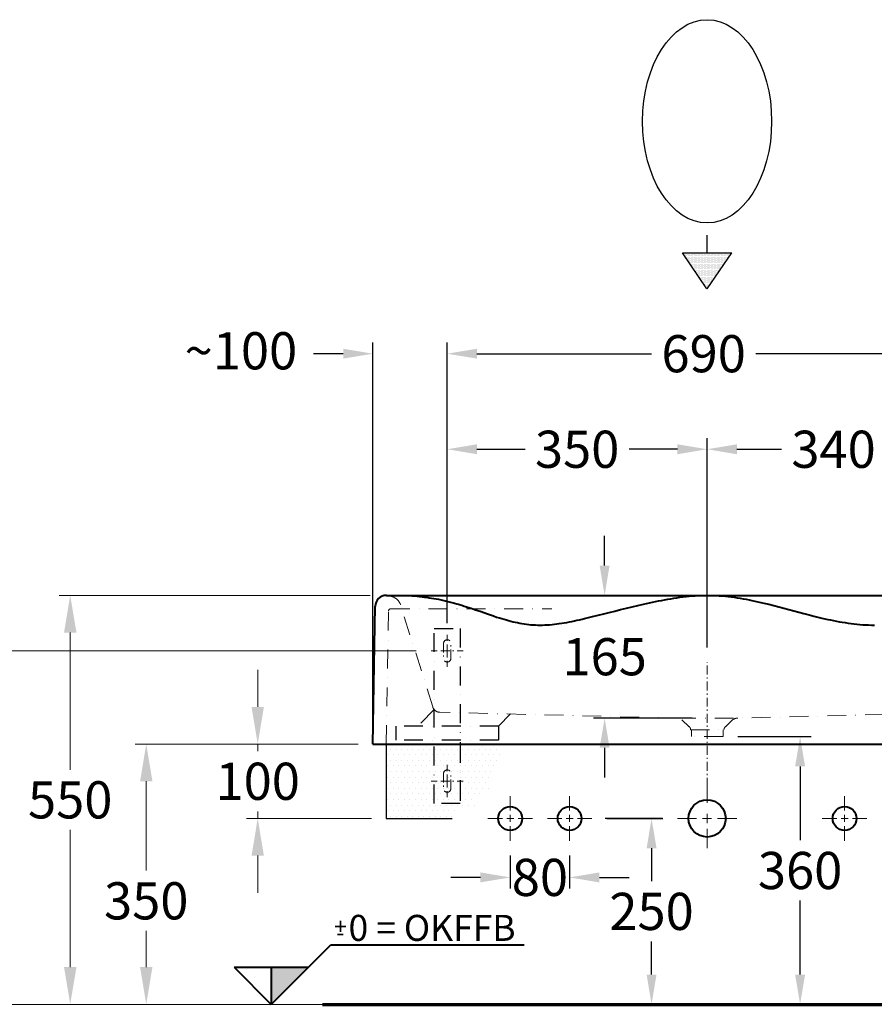
# Model space of a CAD drawing. Extents: x 472 to 10403, y -1936 to 12240.
# Drawn here: x 2384 to 3533, y 641 to 1965 of the extents above; entities that cross this region are included whole.
import ezdxf

# ---------------------------------------------------------------- set-up
doc = ezdxf.new("R2010")
doc.units = 0
doc.header["$LTSCALE"] = 2
for name, pattern in [('Mittellinie', [10.8, 6, -2, 0.8, -2, 0]), ('Standardmuster', [0]), ('STRICHPUNKT', [25.4, 12.7, -6.35, 0, -6.35])]:
    doc.linetypes.add(name, pattern=pattern)
doc.layers.get('DEFPOINTS').update_dxf_attribs({"linetype": 'CONTINUOUS'})
for name, color, linetype in [('Achsen_018', 1, 'Standardmuster'), ('Linie_015', 1, 'Standardmuster'), ('Linie_070', 1, 'Standardmuster'), ('Masslinien', 1, 'Standardmuster')]:
    doc.layers.add(name, color=color, linetype=linetype)
for name, color, linetype, lineweight in [('AM_8', 1, 'CONTINUOUS', 25), ('KERA0', 5, 'CONTINUOUS', 40), ('KERA2', 18, 'STRICHPUNKT', 18), ('Schraffur', 3, 'STRICHPUNKT', 25)]:
    doc.layers.add(name, color=color, linetype=linetype, lineweight=lineweight)
doc.styles.add('Arial', font='arial.ttf')
doc.styles.get("Standard").update_dxf_attribs({"font": 'arial.ttf', "height": 50})
doc.dimstyles.new('STANDARD$0', dxfattribs={"dimtxt": 0.18, "dimasz": 0.18, "dimexe": 0.18, "dimexo": 0.0625, "dimgap": 0.09, "dimtad": 0, "dimtih": 1, "dimtoh": 1, "dimdec": 4, "dimzin": 0, "dimdsep": 46, "dimtxsty": 'Standard', "dimcen": 0.09, "dimadec": 0, "dimazin": 0, "dimtfac": 1, "dimtdec": 4, "dimtofl": 0, "dimtmove": 0, "dimatfit": 3, "dimfxl": 1, "dimtolj": 1, "dimtzin": 0, "dimarcsym": 0})

# ---------------------------------------------------------------- blocks, each defined once
blk = doc.blocks.new('_GROUP-C6', base_point=(3173.9, 1997))
at = {"layer": 'Achsen_018', "color": 39, "linetype": 'Continuous', "lineweight": 18}
for p, q in [((3203.9, 2037.5), (3203.9, 2057)), ((3173.9, 2027), (3193.3, 2027)), ((3199.2, 2027), (3208.5, 2027)), ((3203.9, 2022.3), (3203.9, 2031.7)), ((3214.4, 2027), (3233.9, 2027)), ((3203.9, 1997), (3203.9, 2016.5))]:
    blk.add_line(p, q, dxfattribs=at)
blk = doc.blocks.new('_GROUP-1B6', base_point=(2898.9, 1937.1))
at = {"layer": 'Achsen_018', "color": 39, "linetype": 'Continuous', "lineweight": 18}
for p, q in [((2938.9, 2001), (2938.9, 2026.9)), ((2898.9, 1977), (2924.8, 1977)), ((2932.7, 1977), (2945.1, 1977)), ((2938.9, 1970.8), (2938.9, 1983.2)), ((2952.9, 1977), (2978.8, 1977)), ((2938.9, 1937.1), (2938.9, 1963))]:
    blk.add_line(p, q, dxfattribs=at)
blk = doc.blocks.new('_GROUP-1BD', base_point=(2723.9, 1997))
at = {"layer": 'Achsen_018', "color": 39, "linetype": 'Continuous', "lineweight": 18}
for p, q in [((2753.9, 2037.5), (2753.9, 2057)), ((2723.9, 2027), (2743.3, 2027)), ((2749.2, 2027), (2758.5, 2027)), ((2753.9, 2022.3), (2753.9, 2031.7)), ((2764.4, 2027), (2783.9, 2027)), ((2753.9, 1997), (2753.9, 2016.5))]:
    blk.add_line(p, q, dxfattribs=at)
blk = doc.blocks.new('_GROUP-1F5', base_point=(3093.9, 1997))
at = {"layer": 'Achsen_018', "color": 39, "linetype": 'Continuous', "lineweight": 18}
for p, q in [((3123.9, 2037.5), (3123.9, 2057)), ((3093.9, 2027), (3113.3, 2027)), ((3119.2, 2027), (3128.5, 2027)), ((3123.9, 2022.3), (3123.9, 2031.7)), ((3134.4, 2027), (3153.9, 2027)), ((3123.9, 1997), (3123.9, 2016.5))]:
    blk.add_line(p, q, dxfattribs=at)
blk = doc.blocks.new('_GROUP-C3C', base_point=(2421.5, 1804.8))
at = {"layer": 'Masslinien', "color": 39, "linetype": 'Standardmuster', "lineweight": 20, "style": 'Arial'}
for s, p in [('+', (2421.5, 1820.5)), ('-', (2424.6, 1812.3))]:
    blk.add_text(s, height=22.5, dxfattribs=at).set_placement(p)
blk = doc.blocks.new('_GROUP-C3A', base_point=(2287, 1727))
at = {"layer": 'Masslinien'}
blk.add_hatch(color=39, dxfattribs=at).paths.add_polyline_path([(2337, 1777), (2337, 1727), (2387, 1777)])
at = {"layer": 'Masslinien', "color": 39, "linetype": 'Continuous', "lineweight": 40}
for p, q in [((2387, 1777), (2417, 1807)), ((2417, 1807), (2677.2, 1807.1)), ((2287, 1777), (2337, 1727)), ((2287, 1777), (2337, 1777)), ((2337, 1777), (2387, 1777)), ((2337, 1777), (2337, 1727)), ((2387, 1777), (2337, 1727))]:
    blk.add_line(p, q, dxfattribs=at)
at = {"layer": 'Masslinien'}
blk.add_blockref('_GROUP-C3C', (2421.5, 1804.8), dxfattribs=at)
at = {"layer": 'Masslinien', "color": 39, "linetype": 'Standardmuster', "lineweight": 20, "style": 'Arial'}
blk.add_text('0 = OKFFB', height=35, dxfattribs=at).set_placement((2441, 1812.3))
blk = doc.blocks.new('*D45')
at = {"layer": 'DEFPOINTS', "color": 0, "transparency": 16777216}
for p in [(2858.8, 991.2), (2703.8, 891.2), (2876.8, 891.2)]:
    blk.add_point(p, dxfattribs=at)
at = {"layer": 'Masslinien', "color": 0, "lineweight": 0, "transparency": 16777216}
for p, q in [((2703.8, 1041.2), (2703.8, 1091.2)), ((2838.8, 991.2), (2688.8, 991.2)), ((2703.8, 991.2), (2703.8, 981.8)), ((2703.8, 891.2), (2703.8, 900.7)), ((2856.8, 891.2), (2688.8, 891.2)), ((2703.8, 841.2), (2703.8, 791.2))]:
    blk.add_line(p, q, dxfattribs=at)
at = {"layer": 'Masslinien', "color": 0, "transparency": 16777216}
for points in [[(2695.5, 1041.2), (2712.1, 1041.2), (2703.8, 991.2)], [(2695.5, 841.2), (2712.1, 841.2), (2703.8, 891.2)]]:
    blk.add_solid(points, dxfattribs=at)
at = {"layer": 'Masslinien', "color": 0, "transparency": 16777216, "insert": (2703.8, 941.2), "char_height": 50, "attachment_point": 5}
blk.add_mtext('\\A1;100', dxfattribs=at)
blk = doc.blocks.new('*D46')
at = {"layer": 'DEFPOINTS', "color": 0, "transparency": 16777216}
for p in [(2858.8, 991.2), (2553.8, 641.2), (2858.8, 641.2)]:
    blk.add_point(p, dxfattribs=at)
at = {"layer": 'Masslinien', "color": 0, "lineweight": 0, "transparency": 16777216}
for p, q in [((2838.8, 991.2), (2538.8, 991.2)), ((2553.8, 941.2), (2553.8, 821)), ((2553.8, 691.2), (2553.8, 739.9)), ((2838.8, 641.2), (2538.8, 641.2))]:
    blk.add_line(p, q, dxfattribs=at)
at = {"layer": 'Masslinien', "color": 0, "transparency": 16777216}
for points in [[(2545.5, 941.2), (2562.1, 941.2), (2553.8, 991.2)], [(2545.5, 691.2), (2562.1, 691.2), (2553.8, 641.2)]]:
    blk.add_solid(points, dxfattribs=at)
at = {"layer": 'Masslinien', "color": 0, "transparency": 16777216, "insert": (2553.8, 780.4), "char_height": 50, "attachment_point": 5}
blk.add_mtext('\\A1;350', dxfattribs=at)
blk = doc.blocks.new('*D47')
at = {"layer": 'DEFPOINTS', "color": 0, "transparency": 16777216}
for p in [(2875, 1191.2), (2451.5, 641.2), (2875, 641.2)]:
    blk.add_point(p, dxfattribs=at)
at = {"layer": 'Masslinien', "color": 0, "lineweight": 0, "transparency": 16777216}
for p, q in [((2855, 1191.2), (2436.5, 1191.2)), ((2451.5, 1141.2), (2451.5, 956.8)), ((2451.5, 691.2), (2451.5, 875.7)), ((2855, 641.2), (2436.5, 641.2))]:
    blk.add_line(p, q, dxfattribs=at)
at = {"layer": 'Masslinien', "color": 0, "transparency": 16777216}
for points in [[(2443.2, 1141.2), (2459.9, 1141.2), (2451.5, 1191.2)], [(2443.2, 691.2), (2459.9, 691.2), (2451.5, 641.2)]]:
    blk.add_solid(points, dxfattribs=at)
at = {"layer": 'Masslinien', "color": 0, "transparency": 16777216, "insert": (2451.5, 916.2), "char_height": 50, "attachment_point": 5}
blk.add_mtext('\\A1;550', dxfattribs=at)
blk = doc.blocks.new('_GROUP-B9C', base_point=(3283.6, 2187.2))
at = {"layer": 'Linie_015', "color": 39, "linetype": 'Mittellinie', "lineweight": 15}
for p, q in [((3283.6, 2192.2), (3283.6, 2212.2)), ((3293.6, 2212.2), (3293.6, 2192.2))]:
    blk.add_line(p, q, dxfattribs=at)
for centre, start, end in [((3288.6, 2212.2), 0, 180), ((3288.6, 2192.2), 180, 0)]:
    blk.add_arc(centre, 5, start, end, dxfattribs=at)
blk = doc.blocks.new('_GROUP-BA1', base_point=(3283.6, 2012.2))
at = {"layer": 'Linie_015', "color": 39, "linetype": 'Mittellinie', "lineweight": 15}
for p, q in [((3283.6, 2017.2), (3283.6, 2037.2)), ((3293.6, 2037.2), (3293.6, 2017.2))]:
    blk.add_line(p, q, dxfattribs=at)
for centre, start, end in [((3288.6, 2037.2), 0, 180), ((3288.6, 2017.2), 180, 0)]:
    blk.add_arc(centre, 5, start, end, dxfattribs=at)
blk = doc.blocks.new('_GROUP-BA6', base_point=(3267.1, 2180.7))
at = {"layer": 'Linie_015', "color": 39, "linetype": 'Continuous', "lineweight": 15}
for p, q in [((3288.6, 2223.8), (3288.6, 2215.7)), ((3288.6, 2211), (3288.6, 2193.5)), ((3288.6, 2188.8), (3288.6, 2180.7))]:
    blk.add_line(p, q, dxfattribs=at)
at = {"layer": 'Linie_015', "color": 39, "linetype": 'Mittellinie', "lineweight": 15}
for p, q in [((3275.1, 2202.2), (3267.1, 2202.2)), ((3297.3, 2202.2), (3279.9, 2202.2)), ((3310.1, 2202.2), (3302, 2202.2))]:
    blk.add_line(p, q, dxfattribs=at)
blk = doc.blocks.new('_GROUP-BAD', base_point=(3267.1, 2005.7))
at = {"layer": 'Linie_015', "color": 39, "linetype": 'Continuous', "lineweight": 15}
for p, q in [((3288.6, 2048.8), (3288.6, 2040.7)), ((3288.6, 2036), (3288.6, 2018.5)), ((3288.6, 2013.8), (3288.6, 2005.7))]:
    blk.add_line(p, q, dxfattribs=at)
at = {"layer": 'Linie_015', "color": 39, "linetype": 'Mittellinie', "lineweight": 15}
for p, q in [((3275.1, 2027.2), (3267.1, 2027.2)), ((3297.3, 2027.2), (3279.9, 2027.2)), ((3310.1, 2027.2), (3302, 2027.2))]:
    blk.add_line(p, q, dxfattribs=at)
blk = doc.blocks.new('*D64')
at = {"layer": 'DEFPOINTS', "color": 0, "transparency": 16777216}
for p in [(3648.8, 1516.2), (2958.8, 1146.5), (3648.8, 1136.5)]:
    blk.add_point(p, dxfattribs=at)
at = {"layer": 'Masslinien', "color": 0, "lineweight": -2, "transparency": 16777216}
for p, q in [((2958.8, 1166.5), (2958.8, 1531.2)), ((3648.8, 1156.5), (3648.8, 1531.2)), ((2998.8, 1516.2), (3233.5, 1516.2)), ((3608.8, 1516.2), (3374, 1516.2))]:
    blk.add_line(p, q, dxfattribs=at)
at = {"layer": 'Masslinien', "color": 0, "transparency": 16777216}
for points in [[(2998.8, 1522.9), (2998.8, 1509.6), (2958.8, 1516.2)], [(3608.8, 1522.9), (3608.8, 1509.6), (3648.8, 1516.2)]]:
    blk.add_solid(points, dxfattribs=at)
at = {"layer": 'Masslinien', "color": 0, "transparency": 16777216, "insert": (3303.8, 1516.2), "char_height": 50, "attachment_point": 5}
blk.add_mtext('\\A1;690', dxfattribs=at)
blk = doc.blocks.new('*D65')
at = {"layer": 'DEFPOINTS', "color": 0, "transparency": 16777216}
for p in [(3308.5, 1387.7), (2958.8, 1138), (3308.5, 1101.2)]:
    blk.add_point(p, dxfattribs=at)
at = {"layer": 'Masslinien', "color": 0, "lineweight": -2, "transparency": 16777216}
for p, q in [((2958.8, 1158), (2958.8, 1402.7)), ((3308.5, 1121.2), (3308.5, 1402.7)), ((2998.8, 1387.7), (3063.5, 1387.7)), ((3268.5, 1387.7), (3203.7, 1387.7))]:
    blk.add_line(p, q, dxfattribs=at)
at = {"layer": 'Masslinien', "color": 0, "transparency": 16777216}
for points in [[(2998.8, 1394.4), (2998.8, 1381), (2958.8, 1387.7)], [(3268.5, 1394.4), (3268.5, 1381), (3308.5, 1387.7)]]:
    blk.add_solid(points, dxfattribs=at)
at = {"layer": 'Masslinien', "color": 0, "transparency": 16777216, "insert": (3133.6, 1387.7), "char_height": 50, "attachment_point": 5}
blk.add_mtext('\\A1;350', dxfattribs=at)
blk = doc.blocks.new('*D66')
at = {"layer": 'DEFPOINTS', "color": 0, "transparency": 16777216}
for p in [(3648.8, 1387.7), (3648.8, 1138), (3308.5, 1101.2)]:
    blk.add_point(p, dxfattribs=at)
at = {"layer": 'Masslinien', "color": 0, "lineweight": -2, "transparency": 16777216}
for p, q in [((3308.5, 1121.2), (3308.5, 1402.7)), ((3648.8, 1158), (3648.8, 1402.7)), ((3348.5, 1387.7), (3408.5, 1387.7)), ((3608.8, 1387.7), (3548.7, 1387.7))]:
    blk.add_line(p, q, dxfattribs=at)
at = {"layer": 'Masslinien', "color": 0, "transparency": 16777216}
for points in [[(3348.5, 1394.4), (3348.5, 1381), (3308.5, 1387.7)], [(3608.8, 1394.4), (3608.8, 1381), (3648.8, 1387.7)]]:
    blk.add_solid(points, dxfattribs=at)
at = {"layer": 'Masslinien', "color": 0, "transparency": 16777216, "insert": (3478.6, 1387.7), "char_height": 50, "attachment_point": 5}
blk.add_mtext('\\A1;340', dxfattribs=at)
blk = doc.blocks.new('*D67')
at = {"layer": 'DEFPOINTS', "color": 0, "transparency": 16777216}
for p in [(3167.1, 1191.2), (3170.6, 1026.2), (3308.5, 1026.2)]:
    blk.add_point(p, dxfattribs=at)
at = {"layer": 'Masslinien', "color": 0, "lineweight": -2, "transparency": 16777216}
for p, q in [((3170.6, 1231.2), (3170.6, 1271.2)), ((3187.1, 1191.2), (3185.6, 1191.2)), ((3288.5, 1026.2), (3155.6, 1026.2)), ((3170.6, 986.2), (3170.6, 946.2))]:
    blk.add_line(p, q, dxfattribs=at)
at = {"layer": 'Masslinien', "color": 0, "transparency": 16777216}
for points in [[(3163.9, 1231.2), (3177.2, 1231.2), (3170.6, 1191.2)], [(3163.9, 986.2), (3177.2, 986.2), (3170.6, 1026.2)]]:
    blk.add_solid(points, dxfattribs=at)
at = {"layer": 'Masslinien', "color": 0, "transparency": 16777216, "insert": (3170.6, 1108.7), "char_height": 50, "attachment_point": 5}
blk.add_mtext('\\A1;165', dxfattribs=at)
blk = doc.blocks.new('*D68')
at = {"layer": 'DEFPOINTS', "color": 0, "transparency": 16777216}
for p in [(3043.5, 861.2), (3123.5, 861.2), (3123.5, 811.9)]:
    blk.add_point(p, dxfattribs=at)
at = {"layer": 'Masslinien', "color": 0, "lineweight": -2, "transparency": 16777216}
for p, q in [((3043.5, 841.2), (3043.5, 796.9)), ((3123.5, 841.2), (3123.5, 796.9)), ((3003.5, 811.9), (2963.5, 811.9)), ((3163.5, 811.9), (3203.5, 811.9))]:
    blk.add_line(p, q, dxfattribs=at)
at = {"layer": 'Masslinien', "color": 0, "transparency": 16777216}
for points in [[(3003.5, 818.6), (3003.5, 805.2), (3043.5, 811.9)], [(3163.5, 818.6), (3163.5, 805.2), (3123.5, 811.9)]]:
    blk.add_solid(points, dxfattribs=at)
at = {"layer": 'Masslinien', "color": 0, "transparency": 16777216, "insert": (3083.5, 811.9), "char_height": 50, "attachment_point": 5}
blk.add_mtext('\\A1;80', dxfattribs=at)
blk = doc.blocks.new('*D69')
at = {"layer": 'DEFPOINTS', "color": 0, "transparency": 16777216}
for p in [(3153.5, 891.2), (3153.5, 641.2), (3233.7, 641.2)]:
    blk.add_point(p, dxfattribs=at)
at = {"layer": 'Masslinien', "color": 0, "lineweight": -2, "transparency": 16777216}
for p, q in [((3173.5, 891.2), (3248.7, 891.2)), ((3233.7, 851.2), (3233.7, 806.8)), ((3233.7, 681.2), (3233.7, 725.7)), ((3173.5, 641.2), (3248.7, 641.2))]:
    blk.add_line(p, q, dxfattribs=at)
at = {"layer": 'Masslinien', "color": 0, "transparency": 16777216}
for points in [[(3227.1, 851.2), (3240.4, 851.2), (3233.7, 891.2)], [(3227.1, 681.2), (3240.4, 681.2), (3233.7, 641.2)]]:
    blk.add_solid(points, dxfattribs=at)
at = {"layer": 'Masslinien', "color": 0, "transparency": 16777216, "insert": (3233.7, 766.2), "char_height": 50, "attachment_point": 5}
blk.add_mtext('\\A1;250', dxfattribs=at)
blk = doc.blocks.new('*D70')
at = {"layer": 'DEFPOINTS', "color": 0, "transparency": 16777216}
for p in [(3330, 1001.2), (3330, 641.2), (3433.6, 641.2)]:
    blk.add_point(p, dxfattribs=at)
at = {"layer": 'Masslinien', "color": 0, "lineweight": -2, "transparency": 16777216}
for p, q in [((3350, 1001.2), (3448.6, 1001.2)), ((3433.6, 961.2), (3433.6, 861.8)), ((3433.6, 681.2), (3433.6, 780.7)), ((3350, 641.2), (3448.6, 641.2))]:
    blk.add_line(p, q, dxfattribs=at)
at = {"layer": 'Masslinien', "color": 0, "transparency": 16777216}
for points in [[(3426.9, 961.2), (3440.3, 961.2), (3433.6, 1001.2)], [(3426.9, 681.2), (3440.3, 681.2), (3433.6, 641.2)]]:
    blk.add_solid(points, dxfattribs=at)
at = {"layer": 'Masslinien', "color": 0, "transparency": 16777216, "insert": (3433.6, 821.2), "char_height": 50, "attachment_point": 5}
blk.add_mtext('\\A1;360', dxfattribs=at)

msp = doc.modelspace()

# ---------------------------------------------------------------- hatches: boundary and pattern name
at = {"layer": 'AM_8'}
h = msp.add_hatch(dxfattribs=at)
h.set_pattern_fill('DOTS', color=256, style=0)
h.paths.add_polyline_path([(3308.3, 1603.5), (3339.8, 1650.6), (3277.1, 1650.6)])
at = {"layer": 'Masslinien'}
h = msp.add_hatch(dxfattribs=at)
h.set_pattern_fill('DOTS', color=256, scale=120, style=0)
h.set_pattern_definition([(0, (1847.411, -1085.7504), (3.75, 7.5), [0, -7.5])])
h.paths.add_polyline_path([(2997.1, 918.5), (3013.6, 928.4), (3015, 951.1), (3027.5, 965.3), (3029.5, 981.5), (3043.1, 996.5), (2876.7, 996.5), (2876.8, 891.2), (2965.5, 891.2), (2975.5, 903.5), (2995.4, 902.6)])

# ---------------------------------------------------------------- linework, layer by layer
at = {"layer": 'Achsen_018', "color": 39, "linetype": 'Mittellinie', "lineweight": 18}
msp.add_line((3308.5, 912), (3308.5, 1101.2), dxfattribs=at)
at = {"layer": 'KERA0'}
for p, q in [((2877, 1191.2), (3657.4, 1191.2)), ((2877, 1191.2), (2893.2, 1191.2)), ((2858.8, 991.2), (2862, 1176.5)), ((2858.8, 991.2), (3558.7, 991.2))]:
    msp.add_line(p, q, dxfattribs=at)
for points in [[(2893.2, 1191.2), (2897, 1191.2), (2900.6, 1191.1), (2904.2, 1191), (2907.8, 1190.9), (2911.3, 1190.7), (2914.8, 1190.4), (2918.2, 1190.1), (2921.6, 1189.8), (2924.9, 1189.4), (2928.2, 1189), (2931.5, 1188.6), (2934.7, 1188.1), (2937.8, 1187.6), (2940.9, 1187), (2944, 1186.5), (2947, 1185.9), (2950.7, 1185.1), (2954.4, 1184.3), (2957.9, 1183.5), (2961.5, 1182.6), (2964.9, 1181.7), (2968.4, 1180.8), (2971.7, 1179.8), (2975.1, 1178.9), (2978.4, 1177.9), (2981.6, 1176.9), (2984.8, 1175.8), (2988, 1174.8), (2991.1, 1173.8), (2995.6, 1172.3), (3000, 1170.8), (3004.3, 1169.3), (3012.8, 1166.3)], [(3083.7, 1151.2), (3086.9, 1151.3), (3090.1, 1151.4), (3093.3, 1151.5), (3096.5, 1151.8), (3099.8, 1152.1), (3103, 1152.4), (3106.3, 1152.8), (3109.6, 1153.3), (3113, 1153.8), (3116.3, 1154.3), (3119.7, 1154.9), (3123.1, 1155.6), (3126.5, 1156.2), (3129.9, 1157), (3133.3, 1157.7), (3136.8, 1158.5), (3140.3, 1159.2), (3143.7, 1160.1), (3147.2, 1160.9), (3150.8, 1161.7), (3154.3, 1162.6), (3161.8, 1164.4), (3169.3, 1166.3), (3176.8, 1168.2), (3184.4, 1170.1), (3192.1, 1172), (3199.8, 1173.9), (3207.5, 1175.8), (3215.2, 1177.6), (3223, 1179.4), (3230.8, 1181.1), (3234.9, 1182), (3239, 1182.9), (3243.1, 1183.7), (3247.2, 1184.5), (3251.3, 1185.3), (3255.5, 1186), (3259.6, 1186.7), (3263.7, 1187.4), (3267.8, 1188), (3271.9, 1188.6), (3276, 1189.1), (3280.1, 1189.6), (3284.2, 1190), (3288.3, 1190.4), (3292.4, 1190.7), (3296.5, 1190.9), (3300.6, 1191.1), (3304.7, 1191.2), (3308.7, 1191.2), (3312.8, 1191.2), (3316.8, 1191.1), (3320.9, 1190.9), (3324.9, 1190.7), (3328.9, 1190.4), (3333, 1190), (3337, 1189.6), (3341, 1189.1), (3345, 1188.6), (3349, 1188), (3352.9, 1187.3), (3356.9, 1186.7), (3360.9, 1185.9), (3364.9, 1185.2), (3368.8, 1184.4), (3372.8, 1183.6), (3376.7, 1182.7), (3380.7, 1181.8), (3384.6, 1180.9), (3391.4, 1179.2), (3398.2, 1177.5), (3405, 1175.7), (3411.8, 1174), (3418.5, 1172.1), (3425.3, 1170.3), (3432.1, 1168.5), (3438.8, 1166.7), (3445.6, 1165), (3452.3, 1163.3), (3459.1, 1161.6), (3463, 1160.7), (3466.9, 1159.8), (3470.8, 1158.9), (3474.7, 1158.1), (3478.6, 1157.3), (3482.5, 1156.5), (3486.5, 1155.8), (3490.4, 1155.1), (3494.3, 1154.5), (3498.2, 1153.9), (3502.1, 1153.4), (3506.1, 1152.9), (3510, 1152.5), (3514, 1152.1), (3517.9, 1151.8), (3521.9, 1151.6), (3525.8, 1151.4), (3529.8, 1151.3), (3533.7, 1151.2)], [(3012.8, 1166.3), (3017, 1164.9), (3021.1, 1163.5), (3025.2, 1162.1), (3029.3, 1160.8), (3032.3, 1159.9), (3035.4, 1159), (3038.4, 1158.1), (3041.4, 1157.3), (3044.4, 1156.5), (3047.4, 1155.8), (3050.4, 1155.1), (3053.3, 1154.5), (3056.3, 1153.9), (3059.3, 1153.3), (3062.3, 1152.9), (3065.4, 1152.4), (3068.4, 1152.1), (3071.4, 1151.8), (3074.5, 1151.5), (3077.5, 1151.4), (3080.6, 1151.3), (3083.7, 1151.2)]]:
    msp.add_lwpolyline(points, dxfattribs=at)
for centre, radius in [((3308.5, 891.2), 25), ((3043.5, 891.2), 16), ((3123.5, 891.2), 16), ((3493.5, 891.2), 16)]:
    msp.add_circle(centre, radius, dxfattribs=at)
msp.add_arc((2877, 1176.2), 15, 90, 179, dxfattribs=at)
at = {"layer": 'KERA2'}
for p, q in [((2876.8, 991.2), (2879.9, 1170.3)), ((2882.9, 1173.2), (3099.6, 1173.2)), ((2939.3, 1041.1), (2896, 1178.4)), ((3267.9, 1026.2), (2948.8, 1034)), ((3699.2, 1034.8), (3349.6, 1026.2)), ((3267.9, 1026.2), (3349.6, 1026.2)), ((3284.4, 1014.6), (3274.6, 1023.7)), ((3342.8, 1023.7), (3333.1, 1014.6)), ((3286.2, 1010.2), (3286.2, 1011.2)), ((3286.2, 1010.2), (3331.2, 1010.2)), ((3287.5, 1001.2), (3287.5, 1010.2)), ((3330, 1010.2), (3330, 1001.2)), ((3331.3, 1011.2), (3331.2, 1010.2)), ((3330, 1001.2), (3287.5, 1001.2))]:
    msp.add_line(p, q, dxfattribs=at)
for points in [[(2939.3, 1041.1), (2939.3, 1040.9), (2939.4, 1040.6), (2939.5, 1040.4), (2939.6, 1040.1), (2939.7, 1039.9), (2939.8, 1039.7), (2940, 1039.4), (2940.1, 1039.2), (2940.2, 1039), (2940.4, 1038.7), (2940.5, 1038.5), (2940.7, 1038.3), (2940.8, 1038.1), (2941, 1037.9), (2941.1, 1037.7), (2941.3, 1037.5), (2941.5, 1037.3), (2941.7, 1037.1), (2941.9, 1036.9), (2942, 1036.7), (2942.2, 1036.5), (2942.4, 1036.4), (2942.7, 1036.2), (2942.9, 1036), (2943.1, 1035.9), (2943.3, 1035.7), (2943.5, 1035.6), (2943.7, 1035.4), (2944, 1035.3), (2944.2, 1035.2), (2944.4, 1035.1), (2944.7, 1034.9), (2944.9, 1034.8), (2945.2, 1034.7), (2945.4, 1034.6), (2945.6, 1034.5), (2945.9, 1034.5), (2946.2, 1034.4), (2946.4, 1034.3), (2946.7, 1034.2), (2946.9, 1034.2), (2947.2, 1034.1), (2947.4, 1034.1), (2947.7, 1034.1), (2948, 1034), (2948.2, 1034), (2948.5, 1034), (2948.8, 1034)], [(3342.8, 1023.7), (3343, 1023.8), (3343.2, 1023.9), (3343.3, 1024.1), (3343.5, 1024.2), (3343.7, 1024.3), (3343.8, 1024.4), (3344, 1024.5), (3344.2, 1024.6), (3344.3, 1024.7), (3344.5, 1024.8), (3344.7, 1024.9), (3344.9, 1025), (3345.1, 1025.1), (3345.3, 1025.2), (3345.4, 1025.3), (3345.6, 1025.4), (3345.8, 1025.5), (3346, 1025.5), (3346.2, 1025.6), (3346.4, 1025.7), (3346.6, 1025.7), (3346.8, 1025.8), (3347, 1025.8), (3347.2, 1025.9), (3347.4, 1025.9), (3347.6, 1026), (3347.8, 1026), (3348, 1026.1), (3348.2, 1026.1), (3348.4, 1026.1), (3348.6, 1026.2), (3348.8, 1026.2), (3349, 1026.2), (3349.2, 1026.2), (3349.4, 1026.2), (3349.6, 1026.2)]]:
    msp.add_lwpolyline(points, dxfattribs=at)
for centre, radius, start, end in [((2879.8, 1173.2), 17, 17.5, 90), ((2882.9, 1170.2), 3, 90, 179), ((3281.2, 1010.8), 5, 5, 50), ((3336.3, 1010.8), 5, 130, 175)]:
    msp.add_arc(centre, radius, start, end, dxfattribs=at)
at = {"layer": 'Linie_070', "color": 39, "linetype": 'Continuous', "lineweight": 70}
msp.add_line((2790.8, 641.2), (4793, 641.2), dxfattribs=at)
at = {"layer": 'Masslinien'}
for p, q in [((3308.5, 1651.8), (3308.5, 1675.6)), ((3275.2, 1651.8), (3341.7, 1651.8)), ((3308.3, 1603.5), (3275.2, 1651.8)), ((3308.6, 1603.5), (3341.7, 1651.8)), ((2858.8, 1011.2), (2858.8, 1531.2)), ((2958.8, 1154), (2958.8, 1531.2)), ((2818.8, 1516.2), (2778.8, 1516.2)), ((2998.8, 1516.2), (3038.8, 1516.2)), ((2876.8, 991.2), (2876.8, 891.2)), ((2876.8, 891.2), (2965.5, 891.2)), ((3248.5, 891.2), (3171.1, 891.2))]:
    msp.add_line(p, q, dxfattribs=at)
at = {"layer": 'Masslinien', "lineweight": 0}
for p, q in [((2917.2, 1116.5), (2288.9, 1116.5)), ((2917.2, 641.2), (2288.9, 641.2))]:
    msp.add_line(p, q, dxfattribs=at)
at = {"layer": 'Masslinien'}
msp.add_ellipse((3308.5, 1828.7), major_axis=(0, -136.7), ratio=0.63522, dxfattribs=at)
for points in [[(2818.8, 1522.9), (2818.8, 1509.6), (2858.8, 1516.2)], [(2998.8, 1522.9), (2998.8, 1509.6), (2958.8, 1516.2)]]:
    msp.add_solid(points, dxfattribs=at)
at = {"layer": 'Schraffur'}
for p, q in [((2941.3, 1146.5), (2976.3, 1146.5)), ((2941.3, 911.5), (2941.3, 1146.5)), ((2976.3, 1146.5), (2976.3, 911.5)), ((2941.3, 1037.5), (2919.3, 1015.5)), ((3027.9, 1015.5), (3044.1, 1031.7)), ((2889.6, 1015.5), (2889.6, 996.5)), ((3027.9, 1015.5), (2889.6, 1015.5)), ((3027.9, 1015.5), (3027.9, 996.5)), ((3027.9, 996.5), (2889.6, 996.5)), ((2941.3, 991.2), (2976.3, 991.2)), ((2941.3, 911.5), (2941.3, 991.2)), ((2976.3, 991.2), (2976.3, 911.5)), ((2976.3, 911.5), (2941.3, 911.5)), ((2976.3, 911.5), (2941.3, 911.5))]:
    msp.add_line(p, q, dxfattribs=at)

# ---------------------------------------------------------------- block references
at = {"layer": 'KERA0', "xscale": -1}
for name, p in [('_GROUP-1B6', (3348.4, 851.3)), ('_GROUP-C6', (3073.5, 861.2)), ('_GROUP-1F5', (3153.5, 861.2)), ('_GROUP-1BD', (3523.5, 861.2))]:
    msp.add_blockref(name, p, dxfattribs=at)
at = {"layer": 'Linie_015', "extrusion": (0, 0, -1), "zscale": -1}
for name, p in [('_GROUP-BA6', (-2980.3, 1095)), ('_GROUP-B9C', (-2963.8, 1101.5)), ('_GROUP-BAD', (-2980.3, 920)), ('_GROUP-BA1', (-2963.8, 926.5))]:
    msp.add_blockref(name, p, dxfattribs=at)
at = {"layer": 'Masslinien'}
msp.add_blockref('_GROUP-C3A', (2672, 641.2), dxfattribs=at)

# ---------------------------------------------------------------- texts
at = {"layer": 'Masslinien', "char_height": 50, "attachment_point": 5}
for s, insert in [('\\A1;\\P~100', (2681.2, 1561.8)), ('\\A1;250', (3233.7, 766.2))]:
    msp.add_mtext(s, dxfattribs=dict(at, insert=insert))

# ---------------------------------------------------------------- dimensions: what is measured, and where the dimension line sits
at = {"layer": 'Masslinien'}
for base, p1, p2, picture, middle in [((3648.8, 1516.2), (2958.8, 1146.5), (3648.8, 1136.5), '*D64', (3303.8, 1516.2)), ((3308.5, 1387.7), (2958.8, 1138), (3308.5, 1101.2), '*D65', (3133.6, 1387.7)), ((3648.8, 1387.7), (3308.5, 1101.2), (3648.8, 1138), '*D66', (3478.6, 1387.7))]:
    dim = msp.add_linear_dim(base=base, p1=p1, p2=p2, dimstyle='STANDARD$0', override={"dimtxt": 50, "dimasz": 40, "dimexe": 15, "dimexo": 20, "dimgap": 15, "dimdec": 0, "dimzin": 8, "dimcen": 4, "dimtdec": 0, "dimtix": 1, "dimatfit": 2}, dxfattribs=at)
    dim.commit()
    dim.dimension.update_dxf_attribs({"geometry": picture, "text_midpoint": middle})
for base, p1, p2, angle, override, picture, middle in [((3170.6, 1026.2), (3167.1, 1191.2), (3308.5, 1026.2), 90, {"dimtxt": 50, "dimasz": 40, "dimexe": 15, "dimexo": 20, "dimgap": 15, "dimdec": 0, "dimzin": 8, "dimcen": 4, "dimtdec": 0, "dimtix": 1, "dimatfit": 2}, '*D67', (3170.6, 1108.7)), ((2451.5, 641.2), (2875, 1191.2), (2875, 641.2), 90, {"dimtxt": 50, "dimasz": 50, "dimexe": 15, "dimexo": 20, "dimgap": 15, "dimdec": 0, "dimdsep": 0, "dimtxsty": 'Standard', "dimcen": 4, "dimtdec": 0, "dimtofl": 1, "dimlwd": 0, "dimlwe": 0}, '*D47', (2451.5, 916.2)), ((2703.8, 891.2), (2858.8, 991.2), (2876.8, 891.2), 90, {"dimtxt": 50, "dimasz": 50, "dimexe": 15, "dimexo": 20, "dimgap": 15, "dimdec": 0, "dimdsep": 0, "dimtxsty": 'Standard', "dimcen": 4, "dimtdec": 0, "dimtofl": 1, "dimlwd": 0, "dimlwe": 0}, '*D45', (2703.8, 941.2)), ((3433.6, 641.2), (3330, 1001.2), (3330, 641.2), 90, {"dimtxt": 50, "dimasz": 40, "dimexe": 15, "dimexo": 20, "dimgap": 15, "dimdec": 0, "dimzin": 8, "dimcen": 4, "dimtdec": 0, "dimtix": 1, "dimatfit": 2}, '*D70', (3433.6, 821.2)), ((3233.7, 641.2), (3153.5, 891.2), (3153.5, 641.2), 90, {"dimtxt": 50, "dimasz": 40, "dimexe": 15, "dimexo": 20, "dimgap": 15, "dimdec": 0, "dimzin": 8, "dimcen": 4, "dimtdec": 0, "dimtix": 1, "dimatfit": 2}, '*D69', (3233.7, 766.2)), ((3123.5, 811.9), (3043.5, 861.2), (3123.5, 861.2), 0, {"dimtxt": 50, "dimasz": 40, "dimexe": 15, "dimexo": 20, "dimgap": 15, "dimdec": 0, "dimzin": 8, "dimcen": 4, "dimtdec": 0, "dimtix": 1, "dimatfit": 2}, '*D68', (3083.5, 811.9))]:
    dim = msp.add_linear_dim(base=base, p1=p1, p2=p2, angle=angle, dimstyle='STANDARD$0', override=override, dxfattribs=at)
    dim.commit()
    dim.dimension.update_dxf_attribs({"geometry": picture, "text_midpoint": middle})
dim = msp.add_linear_dim(base=(2553.8, 641.2), p1=(2858.8, 991.2), p2=(2858.8, 641.2), angle=90, dimstyle='STANDARD$0', override={"dimtxt": 50, "dimasz": 50, "dimexe": 15, "dimexo": 20, "dimgap": 15, "dimdec": 0, "dimdsep": 0, "dimtxsty": 'Standard', "dimcen": 4, "dimtdec": 0, "dimtofl": 1, "dimlwd": 0, "dimlwe": 0}, dxfattribs=at)
dim.commit()
dim.dimension.update_dxf_attribs({"geometry": '*D46', "text_midpoint": (2553.8, 780.4), "dimtype": 160})

doc.saveas('drawing.dxf')
